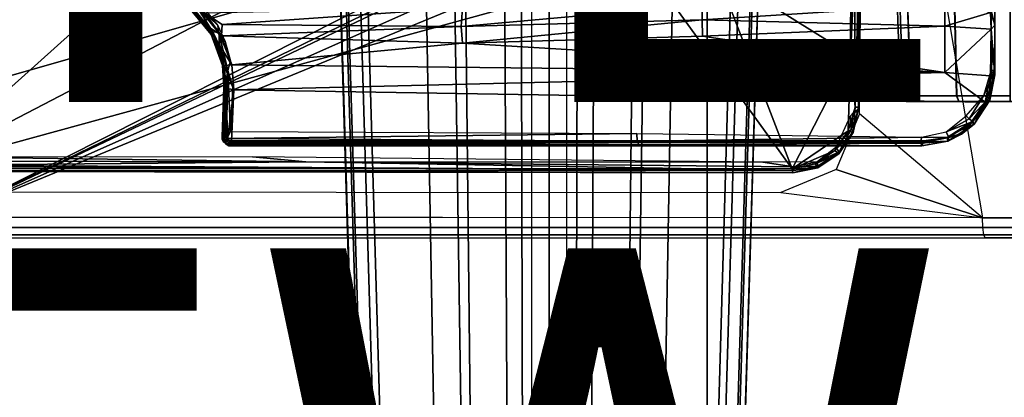
# Model space of a CAD drawing. Units: inches. Extents: x -13.4 to 13.4, y -13.9 to 13.9.
# Drawn here: x -1.8 to 1.6, y -5.5 to -4.2 of the extents above; entities that cross this region are included whole.
import ezdxf

# ---------------------------------------------------------------- set-up
doc = ezdxf.new("R2010")
doc.units = ezdxf.units.IN
doc.header["$MEASUREMENT"] = 0
for name, color, linetype in [('SEAT-BASE', 5, 'Continuous'), ('SEAT-CHASSIS', 5, 'Continuous'), ('SEAT-FABRIC', 5, 'Continuous'), ('SEAT-TYPE', 7, 'Continuous'), ('SEAT-VIEW', 7, 'Continuous')]:
    doc.layers.add(name, color=color, linetype=linetype)
doc.styles.get("Standard").update_dxf_attribs({"font": 'arial.ttf'})

msp = doc.modelspace()

# ---------------------------------------------------------------- linework, layer by layer
at = {"layer": 'SEAT-BASE'}
for points in [[(-1.761, -1.0167, 11.7508), (-1.83, -0.8874, 11.7403), (-7.848, -4.4005, 9.4464), (-7.7922, -4.4988, 9.453)], [(-7.6258, -4.292, 9.1618), (-1.8231, -0.8772, 11.2108), (-1.7833, -0.8923, 11.1211), (-7.6081, -4.2957, 9.1082)], [(-1.7833, -0.8923, 11.1211), (-1.7631, -0.9302, 9.9259), (-7.6067, -4.3039, 8.886), (-7.6081, -4.2957, 9.1082)], [(-12.3044, -4.1998, 4.7496), (-1.6454, -0.9103, 7.8317), (-1.5354, -1.249, 7.8018), (-12.2458, -4.3804, 4.7197)], [(-1.7631, -0.9302, 9.9259), (-7.6067, -4.3039, 8.886), (-7.6013, -4.3113, 8.8656), (-1.7559, -0.9365, 9.9057)], [(-1.7559, -0.9365, 9.9057), (-7.6013, -4.3113, 8.8656), (-7.5906, -4.3291, 8.8572), (-1.7445, -0.9539, 9.8974)], [(12.2458, -4.3804, 4.7197), (1.5354, -1.249, 7.8018), (1.6454, -0.9103, 7.8317), (12.3044, -4.1998, 4.7496)], [(-1.7445, -0.9539, 9.8974), (-1.6984, -1.0338, 9.8974), (-7.5444, -4.4091, 8.8572), (-7.5906, -4.3291, 8.8572)], [(-7.7922, -4.4988, 9.453), (-7.7349, -4.5963, 9.4464), (-1.6835, -1.1412, 11.7403), (-1.761, -1.0167, 11.7508)], [(-1.689, -1.0524, 9.9057), (-7.5343, -4.4272, 8.8656), (-7.5444, -4.4091, 8.8572), (-1.6984, -1.0338, 9.8974)], [(-1.6871, -1.0618, 9.9259), (-7.5306, -4.4356, 8.886), (-7.5343, -4.4272, 8.8656), (-1.689, -1.0524, 9.9057)], [(-7.5243, -4.4409, 9.1082), (-7.5306, -4.4356, 8.886), (-1.6871, -1.0618, 9.9259), (-1.6644, -1.0982, 11.1211)], [(-7.5243, -4.4409, 9.1082), (-1.6644, -1.0982, 11.1211), (-1.6712, -1.1402, 11.2108), (-7.5299, -4.4581, 9.1618)], [(-1.5988, -1.2564, 11.7065), (-1.6835, -1.1412, 11.7403), (-7.7349, -4.5963, 9.4464), (-7.6786, -4.6903, 9.4251)], [(-7.5428, -4.4983, 9.1992), (-1.6712, -1.1402, 11.2108), (-1.6442, -1.2197, 11.2639), (-7.4966, -4.5639, 9.2509)], [(-1.6995, -1.1559, 11.202), (-1.6995, -1.1559, 11.202), (-7.5299, -4.4581, 9.1618), (-7.5428, -4.4983, 9.1992)], [(-1.6442, -1.2197, 11.2639), (-1.4497, -1.173, 11.3403), (-7.4253, -4.6526, 9.3), (-7.4966, -4.5639, 9.2509)], [(-7.412, -4.6758, 9.3191), (-7.4253, -4.6526, 9.3), (-1.4497, -1.173, 11.3403), (-1.4215, -1.2592, 11.3805)], [(1.4215, -1.2592, 11.3805), (1.4497, -1.173, 11.3403), (7.4253, -4.6526, 9.3), (7.412, -4.6758, 9.3191)], [(7.4966, -4.5639, 9.2509), (7.4253, -4.6526, 9.3), (1.4497, -1.173, 11.3403), (1.6442, -1.2197, 11.2639)], [(-12.2458, -4.3804, 4.7197), (-1.5354, -1.249, 7.8018), (-1.5168, -1.2951, 7.7766), (-12.2256, -4.4222, 4.6922)], [(-7.6786, -4.6903, 9.4251), (-7.6435, -4.7497, 9.3995), (-1.5379, -1.3246, 11.6665), (-1.5988, -1.2564, 11.7065)], [(-1.4215, -1.2592, 11.3805), (-1.4088, -1.3369, 11.4402), (-7.4165, -4.7082, 9.3433), (-7.412, -4.6758, 9.3191)], [(7.412, -4.6758, 9.3191), (7.4165, -4.7082, 9.3433), (1.4088, -1.3369, 11.4402), (1.4215, -1.2592, 11.3805)], [(12.2256, -4.4222, 4.6922), (1.5168, -1.2951, 7.7766), (1.5354, -1.249, 7.8018), (12.2458, -4.3804, 4.7197)], [(1.5988, -1.2564, 11.7065), (1.5379, -1.3246, 11.6665), (7.6435, -4.7497, 9.3995), (7.6786, -4.6903, 9.4251)], [(-12.2256, -4.4222, 4.6922), (-1.5168, -1.2951, 7.7766), (-1.4993, -1.3109, 7.726), (-12.2077, -4.4344, 4.6427)], [(-12.2077, -4.4344, 4.6427), (-11.54, -4.2372, 4.77), (-2.3349, -1.5542, 7.4436), (-1.4993, -1.3109, 7.726)], [(12.2077, -4.4344, 4.6427), (1.4993, -1.3109, 7.726), (1.5168, -1.2951, 7.7766), (12.2256, -4.4222, 4.6922)], [(1.4993, -1.3109, 7.726), (2.3349, -1.5542, 7.4436), (11.54, -4.2372, 4.77), (12.2077, -4.4344, 4.6427)], [(-1.4765, -1.3752, 11.6068), (-1.5379, -1.3246, 11.6665), (-7.6435, -4.7497, 9.3995), (-7.6156, -4.7996, 9.3607)], [(-7.445, -4.7343, 9.3632), (-7.4165, -4.7082, 9.3433), (-1.4088, -1.3369, 11.4402), (-1.4258, -1.3853, 11.5233)], [(1.4258, -1.3853, 11.5233), (1.4088, -1.3369, 11.4402), (7.4165, -4.7082, 9.3433), (7.445, -4.7343, 9.3632)], [(7.6156, -4.7996, 9.3607), (7.6435, -4.7497, 9.3995), (1.5379, -1.3246, 11.6665), (1.4765, -1.3752, 11.6068)], [(-7.6156, -4.7996, 9.3607), (-7.445, -4.7343, 9.3632), (-1.4258, -1.3853, 11.5233), (-1.4765, -1.3752, 11.6068)], [(1.4765, -1.3752, 11.6068), (1.4258, -1.3853, 11.5233), (7.445, -4.7343, 9.3632), (7.6156, -4.7996, 9.3607)], [(-0.445, -12.9805, 4.6427), (-0.7835, -1.831, 7.726), (-0.763, -1.8427, 7.7766), (-0.4279, -12.9938, 4.6922)], [(-0.7835, -1.831, 7.726), (-0.7566, -2.7009, 7.4436), (-0.4638, -12.2845, 4.77), (-0.445, -12.9805, 4.6427)], [(-0.4279, -12.9938, 4.6922), (-0.763, -1.8427, 7.7766), (-0.7134, -1.8462, 7.8018), (-0.3818, -13, 4.7197)], [(-0.3818, -13, 4.7197), (-0.7134, -1.8462, 7.8018), (-0.3572, -1.8462, 7.8317), (-0.192, -13, 4.7496)], [(-0.192, -13, 4.7496), (-0.3572, -1.8462, 7.8317), (0, -1.8462, 7.8418), (0, -13, 4.7597)], [(0, -13, 4.7597), (0, -1.8462, 7.8418), (0.3572, -1.8462, 7.8317), (0.192, -13, 4.7496)], [(0.192, -13, 4.7496), (0.3572, -1.8462, 7.8317), (0.7134, -1.8462, 7.8018), (0.3818, -13, 4.7197)], [(0.3818, -13, 4.7197), (0.7134, -1.8462, 7.8018), (0.763, -1.8427, 7.7766), (0.4279, -12.9938, 4.6922)], [(0.4279, -12.9938, 4.6922), (0.763, -1.8427, 7.7766), (0.7835, -1.831, 7.726), (0.445, -12.9805, 4.6427)], [(0.445, -12.9805, 4.6427), (0.4638, -12.2845, 4.77), (0.7566, -2.7009, 7.4436), (0.7835, -1.831, 7.726)], [(-0.075, -12.2765, 4.0039), (-0.0591, -11.9929, 3.5866), (-0.0591, -2.3919, 5.1688), (-0.0962, -3.8656, 6.0034)], [(-0.0591, -2.3919, 5.1688), (0.0591, -2.3919, 5.1688), (0.0591, -11.9929, 3.5866), (-0.0591, -11.9929, 3.5866)], [(0.0962, -3.8656, 6.0034), (0.0591, -2.3919, 5.1688), (0.0591, -11.9929, 3.5866), (0.075, -12.2765, 4.0039)], [(-0.4413, -12.2644, 4.7009), (-0.7309, -2.6791, 7.3655), (-0.7566, -2.7009, 7.4436), (-0.4638, -12.2845, 4.77)], [(-0.3843, -12.2495, 4.6539), (-0.6626, -2.664, 7.3173), (-0.7309, -2.6791, 7.3655), (-0.4413, -12.2644, 4.7009)], [(-0.2763, -12.2507, 4.5728), (-0.4426, -2.894, 7.1322), (-0.6626, -2.664, 7.3173), (-0.3843, -12.2495, 4.6539)], [(-0.2763, -12.2507, 4.5728), (-0.4426, -2.894, 7.1322), (-0.6626, -2.664, 7.3173), (-0.3843, -12.2495, 4.6539)], [(0.3843, -12.2495, 4.6539), (0.6626, -2.664, 7.3173), (0.4426, -2.894, 7.1322), (0.2763, -12.2507, 4.5728)], [(0.3843, -12.2495, 4.6539), (0.6626, -2.664, 7.3173), (0.4426, -2.894, 7.1322), (0.2763, -12.2507, 4.5728)], [(0.4413, -12.2644, 4.7009), (0.7309, -2.6791, 7.3655), (0.6626, -2.664, 7.3173), (0.3843, -12.2495, 4.6539)], [(0.4638, -12.2845, 4.77), (0.7566, -2.7009, 7.4436), (0.7309, -2.6791, 7.3655), (0.4413, -12.2644, 4.7009)], [(-0.1972, -12.2558, 4.4629), (-0.2963, -3.1423, 6.9012), (-0.4426, -2.894, 7.1322), (-0.2763, -12.2507, 4.5728)], [(-0.1972, -12.2558, 4.4629), (-0.2963, -3.1423, 6.9012), (-0.4426, -2.894, 7.1322), (-0.2763, -12.2507, 4.5728)], [(0.2763, -12.2507, 4.5728), (0.4426, -2.894, 7.1322), (0.2963, -3.1423, 6.9012), (0.1972, -12.2558, 4.4629)], [(0.2763, -12.2507, 4.5728), (0.4426, -2.894, 7.1322), (0.2963, -3.1423, 6.9012), (0.1972, -12.2558, 4.4629)], [(-0.1101, -12.2677, 4.2405), (-0.1556, -3.5293, 6.4814), (-0.2963, -3.1423, 6.9012), (-0.1972, -12.2558, 4.4629)], [(-0.1101, -12.2677, 4.2405), (-0.1556, -3.5293, 6.4814), (-0.2963, -3.1423, 6.9012), (-0.1972, -12.2558, 4.4629)], [(0.1972, -12.2558, 4.4629), (0.2963, -3.1423, 6.9012), (0.1556, -3.5293, 6.4814), (0.1101, -12.2677, 4.2405)], [(0.1972, -12.2558, 4.4629), (0.2963, -3.1423, 6.9012), (0.1556, -3.5293, 6.4814), (0.1101, -12.2677, 4.2405)], [(-0.075, -12.2765, 4.0039), (-0.0962, -3.8656, 6.0034), (-0.1556, -3.5293, 6.4814), (-0.1101, -12.2677, 4.2405)], [(-0.075, -12.2765, 4.0039), (-0.0962, -3.8656, 6.0034), (-0.1556, -3.5293, 6.4814), (-0.1101, -12.2677, 4.2405)], [(0.1101, -12.2677, 4.2405), (0.1556, -3.5293, 6.4814), (0.0962, -3.8656, 6.0034), (0.075, -12.2765, 4.0039)], [(0.1101, -12.2677, 4.2405), (0.1556, -3.5293, 6.4814), (0.0962, -3.8656, 6.0034), (0.075, -12.2765, 4.0039)]]:
    msp.add_3dface(points, dxfattribs=at)
at = {"layer": 'SEAT-CHASSIS'}
for points in [[(-1.5863, -3.5946, 25.0165), (-1.5863, -3.5946, 25.0165), (-1.8382, -3.5468, 25.0794), (-2.9212, -4.7183, 25.3543)], [(-2.9212, -4.7183, 25.3543), (-0.3023, -3.9699, 24.7674), (-0.4396, -3.5921, 24.7991), (-1.5863, -3.5946, 25.0165)], [(-3.2733, -4.7216, 23.4656), (-1.0233, -3.7159, 22.5271), (-2.1496, -4.7269, 23.2636)], [(-0.4692, -3.8521, 22.566), (-2.1496, -4.7269, 23.2636), (-1.0233, -3.7159, 22.5271)], [(-2.1496, -4.7269, 23.2636), (-0.4692, -3.8521, 22.566), (0.3371, -4.0453, 22.622)], [(1.2093, -4.4791, 23.0542), (1.1895, -3.9268, 23.0473), (1.1807, -3.9268, 23.0922), (1.2, -4.479, 23.1003)], [(1.1807, -3.9268, 23.0922), (1.2, -4.479, 23.1003), (1.2002, -4.479, 23.6296), (1.1809, -3.9268, 23.6377)], [(1.2002, -4.479, 23.6296), (1.1809, -3.9268, 23.6377), (1.1898, -3.9268, 23.6826), (1.2096, -4.4791, 23.6757)], [(1.2359, -4.479, 23.0154), (1.2148, -3.9268, 23.0091), (1.1895, -3.9268, 23.0473), (1.2093, -4.4791, 23.0542)], [(1.2096, -4.4791, 23.6757), (1.1898, -3.9268, 23.6826), (1.2151, -3.9268, 23.7207), (1.2362, -4.479, 23.7144)], [(1.2359, -4.479, 23.0154), (1.2148, -3.9268, 23.0091), (1.3794, -3.9268, 22.8982), (1.3916, -4.479, 22.9141)], [(1.2362, -4.479, 23.7144), (1.2151, -3.9268, 23.7207), (1.3798, -3.9268, 23.8315), (1.392, -4.479, 23.8157)], [(1.3916, -4.479, 22.9141), (1.3794, -3.9268, 22.8982), (1.5739, -3.9268, 22.8592), (1.5739, -4.479, 22.8785)], [(1.392, -4.479, 23.8157), (1.3798, -3.9268, 23.8315), (1.5744, -3.9268, 23.8703), (1.5744, -4.479, 23.8511)], [(-0.3023, -3.9699, 24.7674), (-2.9212, -4.7183, 25.3543), (-2.0579, -4.8935, 25.1351), (-0.3043, -4.0092, 24.757)], [(-0.3106, -4.044, 24.7157), (-0.3106, -4.044, 24.7157), (-0.3043, -4.0092, 24.757), (-2.0579, -4.8935, 25.1351)], [(0.3371, -4.0453, 22.622), (0.83, -4.7284, 22.7739), (-2.1496, -4.7269, 23.2636)], [(-2.0579, -4.8935, 25.1351), (-2.0579, -4.8935, 25.1351), (-0.294, -4.0517, 24.6984), (-0.3106, -4.044, 24.7157)], [(-0.2277, -4.0797, 24.6675), (-0.2277, -4.0797, 24.6675), (-0.294, -4.0517, 24.6984), (-2.0579, -4.8935, 25.1351)], [(-0.0245, -4.0554, 24.6168), (-2.0579, -4.8935, 25.1351), (1.7922, -4.895, 24.0724), (1.9613, -4.0712, 24.078)], [(-0.0245, -4.0554, 24.6168), (-0.0245, -4.0554, 24.6168), (-0.2277, -4.0797, 24.6675), (-2.0579, -4.8935, 25.1351)], [(0.83, -4.7284, 22.7739), (0.3371, -4.0453, 22.622), (0.5704, -4.0523, 22.6394)], [(0.5704, -4.0523, 22.6394), (1.0296, -4.3383, 22.7047), (0.83, -4.7284, 22.7739)], [(1.0296, -4.3383, 22.7047), (0.5704, -4.0523, 22.6394), (1.0307, -4.0794, 22.6774)], [(1.0432, -4.0552, 22.6793), (1.0448, -4.5172, 22.7259), (1.0296, -4.3383, 22.7047)], [(1.0307, -4.0794, 22.6774), (1.0432, -4.0552, 22.6793), (1.0296, -4.3383, 22.7047)], [(1.0448, -4.5172, 22.7259), (1.0432, -4.0552, 22.6793), (1.0569, -4.0769, 22.6979)], [(1.0596, -4.5409, 22.6654), (1.0641, -4.0696, 22.6286), (1.3404, -4.0702, 22.5784), (1.4806, -4.8956, 22.629)], [(1.3404, -4.0702, 22.5784), (1.4806, -4.8956, 22.629), (1.8402, -4.8952, 22.673), (1.7261, -4.0704, 22.5691)], [(1.0569, -4.0769, 22.6979), (1.0568, -4.5174, 22.7413), (1.0448, -4.5172, 22.7259)], [(1.056, -4.1832, 22.7631), (1.0577, -4.5107, 22.7867), (1.0577, -4.0737, 22.7425)], [(1.0577, -4.5107, 22.7867), (1.0568, -4.5174, 22.7413), (1.0577, -4.0737, 22.7425)], [(1.0569, -4.0769, 22.6979), (1.0577, -4.0737, 22.7425), (1.0568, -4.5174, 22.7413)], [(-1.2197, -4.1763, 24.9159), (-1.2118, -4.1622, 24.9066), (-1.1497, -4.26, 24.875)], [(-1.1978, -4.1563, 24.9023), (-1.1318, -4.2382, 24.8646), (-1.2118, -4.1622, 24.9066)], [(-1.1497, -4.26, 24.875), (-1.2118, -4.1622, 24.9066), (-1.1285, -4.2624, 24.8585)], [(-1.2118, -4.1622, 24.9066), (-1.1318, -4.2382, 24.8646), (-1.1285, -4.2624, 24.8585)], [(-0.3006, -4.242, 24.7533), (0.5227, -4.1685, 24.5892), (-0.2958, -4.1784, 24.791)], [(0.5227, -4.1685, 24.5892), (-0.3006, -4.242, 24.7533), (0.5229, -4.2189, 24.5514)], [(0.5229, -4.2189, 24.5514), (1.351, -4.1669, 24.3459), (0.5227, -4.1685, 24.5892)], [(1.3513, -4.241, 24.3097), (1.351, -4.1669, 24.3459), (0.5229, -4.2189, 24.5514)], [(1.3513, -4.241, 24.3097), (1.5071, -4.1943, 24.2831), (1.351, -4.1669, 24.3459)], [(1.5099, -4.157, 24.3018), (1.5071, -4.1943, 24.2831), (1.5095, -4.251, 24.2588)], [(1.5099, -4.157, 24.3018), (1.5095, -4.251, 24.2588), (1.5112, -4.193, 24.2805)], [(1.5226, -4.1615, 24.2789), (1.5112, -4.193, 24.2805), (1.5225, -4.2374, 24.2454)], [(-1.2203, -4.1905, 24.937), (-1.1631, -4.247, 24.9425), (-1.2356, -4.1738, 24.9801)], [(-1.2214, -4.1821, 24.9776), (-1.2356, -4.1738, 24.9801), (-1.1631, -4.247, 24.9425)], [(-1.1911, -4.1867, 24.9846), (-1.2214, -4.1821, 24.9776), (-1.1599, -4.2467, 24.9469)], [(-1.1402, -4.283, 24.9297), (-1.2214, -4.1821, 24.9776), (-1.1631, -4.247, 24.9425)], [(-1.2214, -4.1821, 24.9776), (-1.1402, -4.283, 24.9297), (-1.1599, -4.2467, 24.9469)], [(-1.2203, -4.1905, 24.937), (-1.2197, -4.1763, 24.9159), (-1.1545, -4.269, 24.8907)], [(-1.1546, -4.2693, 24.9086), (-1.1631, -4.247, 24.9425), (-1.2203, -4.1905, 24.937)], [(-1.2203, -4.1905, 24.937), (-1.1545, -4.269, 24.8907), (-1.1546, -4.2693, 24.9086)], [(-1.1545, -4.269, 24.8907), (-1.2197, -4.1763, 24.9159), (-1.1497, -4.26, 24.875)], [(-1.1599, -4.2467, 24.9469), (-1.1255, -4.2687, 24.9476), (-1.1911, -4.1867, 24.9846)], [(-1.1255, -4.2687, 24.9476), (-1.1771, -4.1961, 24.9794), (-1.1911, -4.1867, 24.9846)], [(-1.1173, -4.2356, 24.9547), (-0.2958, -4.1784, 24.791), (-1.1771, -4.1961, 24.9794)], [(-1.1173, -4.2356, 24.9547), (-1.1771, -4.1961, 24.9794), (-1.1196, -4.2739, 24.9454)], [(-1.1771, -4.1961, 24.9794), (-1.1255, -4.2687, 24.9476), (-1.1196, -4.2739, 24.9454)], [(-1.1173, -4.2356, 24.9547), (-0.3006, -4.242, 24.7533), (-0.2958, -4.1784, 24.791)], [(1.5071, -4.1943, 24.2831), (1.3513, -4.241, 24.3097), (1.5095, -4.251, 24.2588)], [(1.5095, -4.251, 24.2588), (1.5225, -4.2374, 24.2454), (1.5112, -4.193, 24.2805)], [(-1.1318, -4.2382, 24.8646), (-1.1066, -4.2937, 24.8443), (-1.1285, -4.2624, 24.8585)], [(-0.3006, -4.242, 24.7533), (-1.1173, -4.2356, 24.9547), (-1.1196, -4.2739, 24.9454)], [(-0.2961, -4.2991, 24.7297), (0.5229, -4.2189, 24.5514), (-0.3006, -4.242, 24.7533)], [(0.5231, -4.2756, 24.5241), (0.5229, -4.2189, 24.5514), (-0.2961, -4.2991, 24.7297)], [(1.3513, -4.241, 24.3097), (0.5229, -4.2189, 24.5514), (0.5231, -4.2756, 24.5241)], [(1.5095, -4.251, 24.2588), (1.5214, -4.3965, 24.2033), (1.5225, -4.2374, 24.2454)], [(1.5225, -4.2374, 24.2454), (1.5214, -4.3965, 24.2033), (1.5225, -4.4068, 24.1961)], [(1.5221, -4.3098, 24.1424), (1.5225, -4.2374, 24.2454), (1.5225, -4.4068, 24.1961)], [(-1.1631, -4.247, 24.9425), (-1.1546, -4.2693, 24.9086), (-1.1402, -4.283, 24.9297)], [(-1.1255, -4.2687, 24.9476), (-1.1599, -4.2467, 24.9469), (-1.1289, -4.3027, 24.9241)], [(-1.1402, -4.283, 24.9297), (-1.1289, -4.3027, 24.9241), (-1.1599, -4.2467, 24.9469)], [(-1.1545, -4.269, 24.8907), (-1.132, -4.318, 24.8713), (-1.1546, -4.2693, 24.9086)], [(-1.132, -4.318, 24.8713), (-1.1163, -4.3748, 24.8718), (-1.1546, -4.2693, 24.9086)], [(-1.1546, -4.2693, 24.9086), (-1.1163, -4.3748, 24.8718), (-1.1402, -4.283, 24.9297)], [(-1.1545, -4.269, 24.8907), (-1.1497, -4.26, 24.875), (-1.132, -4.318, 24.8713)], [(-1.1285, -4.2624, 24.8585), (-1.1258, -4.3106, 24.8553), (-1.1497, -4.26, 24.875)], [(-1.1497, -4.26, 24.875), (-1.1258, -4.3106, 24.8553), (-1.132, -4.318, 24.8713)], [(-1.0838, -4.3735, 24.9138), (-1.1255, -4.2687, 24.9476), (-1.1289, -4.3027, 24.9241)], [(-1.1258, -4.3106, 24.8553), (-1.1285, -4.2624, 24.8585), (-1.0982, -4.3924, 24.8259)], [(-1.0982, -4.3924, 24.8259), (-1.1285, -4.2624, 24.8585), (-1.0891, -4.3592, 24.8261)], [(-1.0891, -4.3592, 24.8261), (-1.1285, -4.2624, 24.8585), (-1.1066, -4.2937, 24.8443)], [(-1.0838, -4.3735, 24.9138), (-1.1196, -4.2739, 24.9454), (-1.1255, -4.2687, 24.9476)], [(-1.1196, -4.2739, 24.9454), (-0.2961, -4.2991, 24.7297), (-0.3006, -4.242, 24.7533)], [(1.3518, -4.399, 24.2645), (1.3513, -4.241, 24.3097), (0.5231, -4.2756, 24.5241)], [(1.3513, -4.241, 24.3097), (1.3518, -4.399, 24.2645), (1.5095, -4.251, 24.2588)], [(1.5095, -4.251, 24.2588), (1.3518, -4.399, 24.2645), (1.508, -4.4111, 24.2166)], [(1.5095, -4.251, 24.2588), (1.508, -4.4111, 24.2166), (1.5107, -4.3992, 24.217)], [(1.5214, -4.3965, 24.2033), (1.5095, -4.251, 24.2588), (1.5107, -4.3992, 24.217)], [(-1.11, -4.3748, 24.8997), (-1.1402, -4.283, 24.9297), (-1.1163, -4.3748, 24.8718)], [(-1.1402, -4.283, 24.9297), (-1.11, -4.3748, 24.8997), (-1.1289, -4.3027, 24.9241)], [(-1.1289, -4.3027, 24.9241), (-1.11, -4.3748, 24.8997), (-1.0838, -4.3735, 24.9138)], [(-1.1196, -4.2739, 24.9454), (-1.0838, -4.3735, 24.9138), (-0.2961, -4.2991, 24.7297)], [(-0.2961, -4.2991, 24.7297), (-1.0838, -4.3735, 24.9138), (1.3518, -4.399, 24.2645)], [(1.3518, -4.399, 24.2645), (0.5231, -4.2756, 24.5241), (-0.2961, -4.2991, 24.7297)], [(-1.132, -4.318, 24.8713), (-1.1258, -4.3106, 24.8553), (-1.1159, -4.3695, 24.8486)], [(-1.132, -4.318, 24.8713), (-1.1159, -4.3695, 24.8486), (-1.1163, -4.3748, 24.8718)], [(-1.1258, -4.3106, 24.8553), (-1.0982, -4.3924, 24.8259), (-1.1159, -4.3695, 24.8486)], [(1.0296, -4.3383, 22.7047), (1.0211, -4.5981, 22.7323), (0.83, -4.7284, 22.7739)], [(1.0211, -4.5981, 22.7323), (1.0296, -4.3383, 22.7047), (1.0448, -4.5172, 22.7259)], [(1.5094, -4.3919, 24.1276), (1.5221, -4.3098, 24.1424), (1.521, -4.392, 24.1334)], [(1.5221, -4.3098, 24.1424), (1.5225, -4.4068, 24.1961), (1.521, -4.392, 24.1334)], [(-1.112, -4.4483, 24.8447), (-1.1163, -4.3748, 24.8718), (-1.1159, -4.3695, 24.8486)], [(-1.1159, -4.3695, 24.8486), (-1.0982, -4.3924, 24.8259), (-1.1061, -4.4482, 24.8265)], [(-1.1159, -4.3695, 24.8486), (-1.1061, -4.4482, 24.8265), (-1.112, -4.4483, 24.8447)], [(-1.1034, -4.453, 24.8845), (-1.1163, -4.3748, 24.8718), (-1.112, -4.4483, 24.8447)], [(-1.11, -4.3748, 24.8997), (-1.1163, -4.3748, 24.8718), (-1.1034, -4.453, 24.8845)], [(-1.0838, -4.3735, 24.9138), (-1.11, -4.3748, 24.8997), (-1.0773, -4.4589, 24.8976)], [(-1.11, -4.3748, 24.8997), (-1.1034, -4.453, 24.8845), (-1.0773, -4.4589, 24.8976)], [(-1.1025, -4.6071, 24.7892), (-1.1061, -4.4482, 24.8265), (-1.0982, -4.3924, 24.8259)], [(-1.0982, -4.3924, 24.8259), (-1.0887, -4.6005, 24.7835), (-1.1025, -4.6071, 24.7892)], [(-1.0982, -4.3924, 24.8259), (-1.0826, -4.4462, 24.8091), (-1.0887, -4.6005, 24.7835)], [(-1.0773, -4.4589, 24.8976), (1.3518, -4.399, 24.2645), (-1.0838, -4.3735, 24.9138)], [(1.4895, -4.5006, 24.2022), (1.3518, -4.399, 24.2645), (-1.0773, -4.4589, 24.8976)], [(1.3518, -4.399, 24.2645), (1.4895, -4.5006, 24.2022), (1.508, -4.4111, 24.2166)], [(1.4849, -4.4774, 24.1175), (1.5094, -4.3919, 24.1276), (1.521, -4.392, 24.1334)], [(1.521, -4.392, 24.1334), (1.5016, -4.4868, 24.13), (1.4849, -4.4774, 24.1175)], [(1.5225, -4.4068, 24.1961), (1.5016, -4.4868, 24.13), (1.521, -4.392, 24.1334)], [(1.5055, -4.4572, 24.2057), (1.5049, -4.4939, 24.1836), (1.5214, -4.3965, 24.2033)], [(1.5049, -4.4939, 24.1836), (1.5225, -4.4068, 24.1961), (1.5214, -4.3965, 24.2033)], [(1.508, -4.4111, 24.2166), (1.5055, -4.4572, 24.2057), (1.5214, -4.3965, 24.2033)], [(1.5107, -4.3992, 24.217), (1.508, -4.4111, 24.2166), (1.5214, -4.3965, 24.2033)], [(1.508, -4.4111, 24.2166), (1.4895, -4.5006, 24.2022), (1.5055, -4.4572, 24.2057)], [(1.5225, -4.4068, 24.1961), (1.5049, -4.4939, 24.1836), (1.5016, -4.4868, 24.13)], [(-1.112, -4.4483, 24.8447), (-1.1177, -4.6186, 24.8124), (-1.1174, -4.6286, 24.8201)], [(-1.1177, -4.6186, 24.8124), (-1.112, -4.4483, 24.8447), (-1.1117, -4.6126, 24.7979)], [(-1.1174, -4.6286, 24.8201), (-1.1097, -4.6346, 24.8541), (-1.112, -4.4483, 24.8447)], [(-1.112, -4.4483, 24.8447), (-1.1061, -4.4482, 24.8265), (-1.1117, -4.6126, 24.7979)], [(-1.1034, -4.453, 24.8845), (-1.112, -4.4483, 24.8447), (-1.1097, -4.6346, 24.8541)], [(-1.1061, -4.4482, 24.8265), (-1.1025, -4.6071, 24.7892), (-1.1117, -4.6126, 24.7979)], [(-1.0997, -4.6291, 24.8634), (-1.1034, -4.453, 24.8845), (-1.1097, -4.6346, 24.8541)], [(-1.1034, -4.453, 24.8845), (-1.0997, -4.6291, 24.8634), (-1.0773, -4.4589, 24.8976)], [(-1.0997, -4.6291, 24.8634), (-1.0855, -4.6327, 24.869), (-1.0773, -4.4589, 24.8976)], [(1.5055, -4.4572, 24.2057), (1.4895, -4.5006, 24.2022), (1.5049, -4.4939, 24.1836)], [(1.2274, -4.498, 23.0619), (1.2093, -4.4791, 23.0542), (1.2, -4.479, 23.1003), (1.2196, -4.498, 23.1003)], [(1.2196, -4.498, 23.1003), (1.2199, -4.498, 23.6296), (1.2002, -4.479, 23.6296), (1.2, -4.479, 23.1003)], [(1.2199, -4.498, 23.6296), (1.2002, -4.479, 23.6296), (1.2096, -4.4791, 23.6757), (1.2277, -4.498, 23.668)], [(1.2496, -4.498, 23.0295), (1.2359, -4.479, 23.0154), (1.2093, -4.4791, 23.0542), (1.2274, -4.498, 23.0619)], [(1.2277, -4.498, 23.668), (1.2096, -4.4791, 23.6757), (1.2362, -4.479, 23.7144), (1.2499, -4.498, 23.7003)], [(1.2199, -4.498, 23.6296), (1.2196, -4.498, 23.1003), (1.9284, -4.498, 23.0999), (1.9287, -4.498, 23.6293)], [(1.2196, -4.498, 23.1003), (1.2274, -4.498, 23.0619), (1.9206, -4.498, 23.0616), (1.9284, -4.498, 23.0999)], [(1.9287, -4.498, 23.6293), (1.9209, -4.498, 23.6677), (1.2277, -4.498, 23.668), (1.2199, -4.498, 23.6296)], [(1.8984, -4.498, 23.0293), (1.9206, -4.498, 23.0616), (1.2274, -4.498, 23.0619), (1.2496, -4.498, 23.0295)], [(1.2499, -4.498, 23.7003), (1.2277, -4.498, 23.668), (1.9209, -4.498, 23.6677), (1.8987, -4.498, 23.7)], [(1.2496, -4.498, 23.0295), (1.2359, -4.479, 23.0154), (1.3916, -4.479, 22.9141), (1.399, -4.498, 22.9323)], [(1.2499, -4.498, 23.7003), (1.2362, -4.479, 23.7144), (1.392, -4.479, 23.8157), (1.3994, -4.498, 23.7974)], [(1.2496, -4.498, 23.0295), (1.399, -4.498, 22.9323), (1.749, -4.498, 22.9321), (1.8984, -4.498, 23.0293)], [(1.7493, -4.498, 23.7973), (1.3994, -4.498, 23.7974), (1.2499, -4.498, 23.7003), (1.8987, -4.498, 23.7)], [(1.399, -4.498, 22.9323), (1.3916, -4.479, 22.9141), (1.5739, -4.479, 22.8785), (1.574, -4.498, 22.8982)], [(1.3994, -4.498, 23.7974), (1.392, -4.479, 23.8157), (1.5744, -4.479, 23.8511), (1.5744, -4.498, 23.8314)], [(1.574, -4.498, 22.8982), (1.574, -4.498, 22.8982), (1.749, -4.498, 22.9321), (1.399, -4.498, 22.9323)], [(1.5744, -4.498, 23.8314), (1.5744, -4.498, 23.8314), (1.3994, -4.498, 23.7974), (1.7493, -4.498, 23.7973)], [(1.435, -4.557, 24.122), (1.425, -4.5472, 24.1195), (1.4849, -4.4774, 24.1175)], [(1.435, -4.557, 24.122), (1.4849, -4.4774, 24.1175), (1.5016, -4.4868, 24.13)], [(1.435, -4.557, 24.122), (1.5016, -4.4868, 24.13), (1.4477, -4.5671, 24.1352)], [(1.4895, -4.5006, 24.2022), (1.4425, -4.568, 24.2015), (1.4517, -4.5753, 24.1809)], [(1.5016, -4.4868, 24.13), (1.5049, -4.4939, 24.1836), (1.4477, -4.5671, 24.1352)], [(1.5049, -4.4939, 24.1836), (1.4517, -4.5753, 24.1809), (1.4477, -4.5671, 24.1352)], [(1.5049, -4.4939, 24.1836), (1.4895, -4.5006, 24.2022), (1.4517, -4.5753, 24.1809)], [(0.98, -4.7308, 22.6918), (0.98, -4.7308, 22.6918), (1.4806, -4.8956, 22.629), (1.0596, -4.5409, 22.6654)], [(1.0211, -4.5981, 22.7323), (1.0448, -4.5172, 22.7259), (1.0385, -4.6042, 22.7459)], [(1.0279, -4.5486, 22.8175), (1.0313, -4.5934, 22.8167), (1.0386, -4.5369, 22.8173)], [(1.0386, -4.5369, 22.8173), (1.0313, -4.5934, 22.8167), (1.054, -4.5323, 22.7995)], [(1.0313, -4.5934, 22.8167), (1.0399, -4.5989, 22.8009), (1.054, -4.5323, 22.7995)], [(1.0385, -4.6042, 22.7459), (1.0577, -4.5107, 22.7867), (1.0399, -4.5989, 22.8009)], [(1.0385, -4.6042, 22.7459), (1.0568, -4.5174, 22.7413), (1.0577, -4.5107, 22.7867)], [(1.0385, -4.6042, 22.7459), (1.0448, -4.5172, 22.7259), (1.0568, -4.5174, 22.7413)], [(1.0531, -4.5265, 22.805), (1.0386, -4.5369, 22.8173), (1.054, -4.5323, 22.7995)], [(1.0577, -4.5107, 22.7867), (1.054, -4.5323, 22.7995), (1.0399, -4.5989, 22.8009)], [(1.054, -4.5323, 22.7995), (1.0577, -4.5107, 22.7867), (1.0531, -4.5265, 22.805)], [(0.9789, -4.6553, 22.8336), (1.0313, -4.5934, 22.8167), (1.0279, -4.5486, 22.8175)], [(1.425, -4.5472, 24.1195), (1.435, -4.557, 24.122), (1.3564, -4.602, 24.1313)], [(1.3564, -4.602, 24.1313), (1.435, -4.557, 24.122), (1.4477, -4.5671, 24.1352)], [(1.3564, -4.602, 24.1313), (1.4477, -4.5671, 24.1352), (1.3654, -4.6217, 24.1487)], [(1.4425, -4.568, 24.2015), (1.3601, -4.6208, 24.2122), (1.4216, -4.5877, 24.2013)], [(1.4477, -4.5671, 24.1352), (1.4084, -4.6099, 24.1818), (1.3654, -4.6217, 24.1487)], [(1.4084, -4.6099, 24.1818), (1.4477, -4.5671, 24.1352), (1.4517, -4.5753, 24.1809)], [(1.4216, -4.5877, 24.2013), (1.4517, -4.5753, 24.1809), (1.4425, -4.568, 24.2015)], [(-1.1025, -4.6071, 24.7892), (-1.101, -4.6245, 24.7901), (-1.1117, -4.6126, 24.7979)], [(-1.101, -4.6245, 24.7901), (-1.1025, -4.6071, 24.7892), (-1.0887, -4.6005, 24.7835)], [(-1.101, -4.6245, 24.7901), (-1.0887, -4.6005, 24.7835), (0.2994, -4.6071, 24.4106)], [(0.2994, -4.6071, 24.4106), (0.3002, -4.6343, 24.4221), (-1.101, -4.6245, 24.7901)], [(1.2716, -4.6197, 24.151), (0.3002, -4.6343, 24.4221), (0.2994, -4.6071, 24.4106)], [(0.83, -4.7284, 22.7739), (1.0211, -4.5981, 22.7323), (0.9759, -4.6656, 22.7448)], [(1.0385, -4.6042, 22.7459), (0.9759, -4.6656, 22.7448), (1.0211, -4.5981, 22.7323)], [(1.0385, -4.6042, 22.7459), (0.9899, -4.6766, 22.7591), (0.9759, -4.6656, 22.7448)], [(0.9789, -4.6553, 22.8336), (0.9903, -4.6699, 22.8196), (1.0313, -4.5934, 22.8167)], [(0.9899, -4.6766, 22.7591), (1.0385, -4.6042, 22.7459), (1.0399, -4.5989, 22.8009)], [(1.0399, -4.5989, 22.8009), (0.9903, -4.6699, 22.8196), (0.9899, -4.6766, 22.7591)], [(0.9903, -4.6699, 22.8196), (1.0399, -4.5989, 22.8009), (1.0313, -4.5934, 22.8167)], [(1.3564, -4.602, 24.1313), (1.3654, -4.6217, 24.1487), (1.2716, -4.6197, 24.151)], [(1.4083, -4.6088, 24.1872), (1.4216, -4.5877, 24.2013), (1.3601, -4.6208, 24.2122)], [(1.3621, -4.6337, 24.191), (1.4084, -4.6099, 24.1818), (1.4517, -4.5753, 24.1809)], [(1.3621, -4.6337, 24.191), (1.4517, -4.5753, 24.1809), (1.4083, -4.6088, 24.1872)], [(1.4083, -4.6088, 24.1872), (1.4517, -4.5753, 24.1809), (1.4216, -4.5877, 24.2013)], [(-1.1177, -4.6186, 24.8124), (-1.1117, -4.6126, 24.7979), (-1.1139, -4.6345, 24.8113)], [(-1.1139, -4.6345, 24.8113), (-1.1174, -4.6286, 24.8201), (-1.1177, -4.6186, 24.8124)], [(-1.1139, -4.6345, 24.8113), (-1.1097, -4.6346, 24.8541), (-1.1174, -4.6286, 24.8201)], [(-1.1117, -4.6126, 24.7979), (-1.101, -4.6245, 24.7901), (-1.1139, -4.6345, 24.8113)], [(-1.1055, -4.6409, 24.8086), (-1.1139, -4.6345, 24.8113), (-1.101, -4.6245, 24.7901)], [(-1.1055, -4.6409, 24.8086), (-1.104, -4.6438, 24.8512), (-1.1139, -4.6345, 24.8113)], [(-1.1097, -4.6346, 24.8541), (-1.1139, -4.6345, 24.8113), (-1.104, -4.6438, 24.8512)], [(-1.0855, -4.6327, 24.869), (-1.0997, -4.6291, 24.8634), (-1.1097, -4.6346, 24.8541)], [(-1.0855, -4.6327, 24.869), (-1.1097, -4.6346, 24.8541), (-1.104, -4.6438, 24.8512)], [(-1.101, -4.6245, 24.7901), (0.3002, -4.6343, 24.4221), (-1.1055, -4.6409, 24.8086)], [(0.3002, -4.6343, 24.4221), (-1.0951, -4.6457, 24.8183), (-1.1055, -4.6409, 24.8086)], [(-1.104, -4.6438, 24.8512), (-1.1055, -4.6409, 24.8086), (-1.0948, -4.6496, 24.848)], [(-1.1055, -4.6409, 24.8086), (-1.0951, -4.6457, 24.8183), (-1.0948, -4.6496, 24.848)], [(-1.104, -4.6438, 24.8512), (-1.0948, -4.6496, 24.848), (-1.0855, -4.6327, 24.869)], [(0.3002, -4.6343, 24.4221), (0.3057, -4.6446, 24.4446), (-1.0951, -4.6457, 24.8183)], [(-1.0855, -4.6327, 24.869), (-1.0948, -4.6496, 24.848), (-1.0839, -4.6367, 24.8656)], [(-1.0878, -4.6488, 24.8493), (-1.0839, -4.6367, 24.8656), (-1.0948, -4.6496, 24.848)], [(-1.0878, -4.6488, 24.8493), (1.2731, -4.6497, 24.2099), (-1.0835, -4.6371, 24.8652)], [(1.28, -4.6322, 24.2322), (-1.0855, -4.6327, 24.869), (1.2788, -4.6372, 24.229)], [(-1.0855, -4.6327, 24.869), (-1.0835, -4.6371, 24.8652), (1.2788, -4.6372, 24.229)], [(1.2788, -4.6372, 24.229), (-1.0835, -4.6371, 24.8652), (1.2731, -4.6497, 24.2099)], [(0.3002, -4.6343, 24.4221), (1.2716, -4.6197, 24.151), (1.2696, -4.6411, 24.1712)], [(0.3057, -4.6446, 24.4446), (0.3002, -4.6343, 24.4221), (1.2696, -4.6411, 24.1712)], [(1.2731, -4.6497, 24.2099), (0.3057, -4.6446, 24.4446), (1.2696, -4.6411, 24.1712)], [(1.2716, -4.6197, 24.151), (1.3654, -4.6217, 24.1487), (1.2696, -4.6411, 24.1712)], [(1.3621, -4.6337, 24.191), (1.2696, -4.6411, 24.1712), (1.3654, -4.6217, 24.1487)], [(1.2696, -4.6411, 24.1712), (1.3621, -4.6337, 24.191), (1.2731, -4.6497, 24.2099)], [(1.2788, -4.6372, 24.229), (1.2731, -4.6497, 24.2099), (1.3621, -4.6337, 24.191)], [(1.3621, -4.6337, 24.191), (1.3601, -4.6208, 24.2122), (1.2788, -4.6372, 24.229)], [(1.2788, -4.6372, 24.229), (1.3601, -4.6208, 24.2122), (1.28, -4.6322, 24.2322)], [(1.3621, -4.6337, 24.191), (1.4083, -4.6088, 24.1872), (1.3601, -4.6208, 24.2122)], [(1.3654, -4.6217, 24.1487), (1.4084, -4.6099, 24.1818), (1.3621, -4.6337, 24.191)], [(-1.0951, -4.6457, 24.8183), (0.3057, -4.6446, 24.4446), (-1.0948, -4.6496, 24.848)], [(0.3057, -4.6446, 24.4446), (1.2731, -4.6497, 24.2099), (-1.0948, -4.6496, 24.848)], [(1.2731, -4.6497, 24.2099), (-1.0878, -4.6488, 24.8493), (-1.0948, -4.6496, 24.848)], [(1.2731, -4.6497, 24.2099), (0.3057, -4.6446, 24.4446), (0.3057, -4.6446, 24.4446)], [(0.83, -4.7284, 22.7739), (0.9759, -4.6656, 22.7448), (0.908, -4.7113, 22.76)], [(0.9759, -4.6656, 22.7448), (0.9899, -4.6766, 22.7591), (0.908, -4.7113, 22.76)], [(0.9789, -4.6553, 22.8336), (0.9152, -4.7047, 22.8459), (0.9903, -4.6699, 22.8196)], [(0.9903, -4.6699, 22.8196), (0.9152, -4.7047, 22.8459), (0.9179, -4.7191, 22.83)], [(0.9903, -4.6699, 22.8196), (0.9176, -4.7245, 22.7754), (0.9899, -4.6766, 22.7591)], [(0.9903, -4.6699, 22.8196), (0.9179, -4.7191, 22.83), (0.9176, -4.7245, 22.7754)], [(-2.1008, -4.7023, 23.3374), (-0.8312, -4.7038, 23.1301), (-2.0192, -4.6884, 23.3222)], [(-0.8312, -4.7038, 23.1301), (-2.1008, -4.7023, 23.3374), (-2.0928, -4.7154, 23.3277)], [(-0.8312, -4.7038, 23.1301), (-2.0928, -4.7154, 23.3277), (0.8352, -4.7343, 22.8453)], [(-0.8312, -4.7038, 23.1301), (-1.014, -4.6878, 23.1576), (-2.0192, -4.6884, 23.3222)], [(-0.8312, -4.7038, 23.1301), (0.7297, -4.705, 22.8784), (-1.014, -4.6878, 23.1576)], [(0.7297, -4.705, 22.8784), (-0.8312, -4.7038, 23.1301), (0.8359, -4.7218, 22.8592)], [(-0.8312, -4.7038, 23.1301), (0.8352, -4.7343, 22.8453), (0.8359, -4.7218, 22.8592)], [(0.9152, -4.7047, 22.8459), (0.7297, -4.705, 22.8784), (0.8359, -4.7218, 22.8592)], [(0.8359, -4.7218, 22.8592), (0.9179, -4.7191, 22.83), (0.9152, -4.7047, 22.8459)], [(0.9176, -4.7245, 22.7754), (0.908, -4.7113, 22.76), (0.9899, -4.6766, 22.7591)], [(-2.188, -4.7347, 23.3043), (0.8352, -4.7343, 22.8453), (-2.1822, -4.7207, 23.3356)], [(0.8319, -4.7414, 22.7952), (-2.188, -4.7347, 23.3043), (-2.0775, -4.737, 23.2676)], [(-2.1822, -4.7207, 23.3356), (0.8352, -4.7343, 22.8453), (-2.0928, -4.7154, 23.3277)], [(0.7908, -4.8087, 22.7273), (0.7908, -4.8087, 22.7273), (1.4806, -4.8956, 22.629), (0.98, -4.7308, 22.6918)], [(0.908, -4.7113, 22.76), (0.9176, -4.7245, 22.7754), (0.83, -4.7284, 22.7739)], [(0.8319, -4.7414, 22.7952), (0.83, -4.7284, 22.7739), (0.9176, -4.7245, 22.7754)], [(0.9176, -4.7245, 22.7754), (0.9179, -4.7191, 22.83), (0.8319, -4.7414, 22.7952)], [(0.8359, -4.7218, 22.8592), (0.8352, -4.7343, 22.8453), (0.9179, -4.7191, 22.83)], [(-2.2102, -4.8933, 23.23), (-2.2482, -4.807, 23.2371), (0.7908, -4.8087, 22.7273), (1.4806, -4.8956, 22.629)], [(1.4806, -4.8956, 22.629), (-2.2102, -4.8933, 23.23), (-2.2087, -4.9279, 23.2388), (1.4819, -4.9292, 22.6402)], [(1.7888, -4.9289, 24.0622), (-2.0593, -4.9281, 25.1264), (-2.0579, -4.8935, 25.1351), (1.7922, -4.895, 24.0724)], [(1.8363, -4.929, 22.6832), (1.4819, -4.9292, 22.6402), (1.4806, -4.8956, 22.629), (1.8402, -4.8952, 22.673)], [(1.4819, -4.9292, 22.6402), (-2.2087, -4.9279, 23.2388), (-2.2044, -4.954, 23.2628), (1.4849, -4.9539, 22.6655)], [(1.7814, -4.9538, 24.0379), (-2.0647, -4.9542, 25.1026), (-2.0593, -4.9281, 25.1264), (1.7888, -4.9289, 24.0622)], [(1.8271, -4.9538, 22.7069), (1.4849, -4.9539, 22.6655), (1.4819, -4.9292, 22.6402), (1.8363, -4.929, 22.6832)], [(1.4849, -4.9539, 22.6655), (-2.2044, -4.954, 23.2628), (-2.1982, -4.9652, 23.2962), (1.4891, -4.964, 22.6993)], [(-2.0725, -4.9655, 25.0696), (-2.1982, -4.9652, 23.2962), (1.4891, -4.964, 22.6993), (1.7715, -4.964, 24.0053)], [(1.7715, -4.964, 24.0053), (-2.0725, -4.9655, 25.0696), (-2.0647, -4.9542, 25.1026), (1.7814, -4.9538, 24.0379)], [(1.8149, -4.964, 22.7386), (1.4891, -4.964, 22.6993), (1.4849, -4.9539, 22.6655), (1.8271, -4.9538, 22.7069)], [(2.0536, -4.964, 23.8334), (1.8149, -4.964, 22.7386), (1.4891, -4.964, 22.6993), (1.7715, -4.964, 24.0053)]]:
    msp.add_3dface(points, dxfattribs=at)
for points, invisible_edges in [([(1.5226, -4.148, 24.1987), (1.5225, -4.2374, 24.2454), (1.5221, -4.3098, 24.1424)], 1), ([(1.5225, -4.2374, 24.2454), (1.5226, -4.148, 24.1987), (1.5226, -4.1615, 24.2789)], 1), ([(-1.0982, -4.3924, 24.8259), (-1.0891, -4.3592, 24.8261), (-1.0826, -4.4462, 24.8091)], 2), ([(1.28, -4.6322, 24.2322), (-1.0773, -4.4589, 24.8976), (-1.0855, -4.6327, 24.869)], 1), ([(1.28, -4.6322, 24.2322), (1.4425, -4.568, 24.2015), (-1.0773, -4.4589, 24.8976)], 15), ([(-1.0773, -4.4589, 24.8976), (1.4425, -4.568, 24.2015), (1.4895, -4.5006, 24.2022)], 1), ([(1.28, -4.6322, 24.2322), (1.3601, -4.6208, 24.2122), (1.4425, -4.568, 24.2015)], 12), ([(0.8319, -4.7414, 22.7952), (0.8352, -4.7343, 22.8453), (-2.188, -4.7347, 23.3043)], 1), ([(-2.1496, -4.7269, 23.2636), (0.83, -4.7284, 22.7739), (-2.0775, -4.737, 23.2676)], 14), ([(-2.0775, -4.737, 23.2676), (0.83, -4.7284, 22.7739), (0.8319, -4.7414, 22.7952)], 1), ([(0.8319, -4.7414, 22.7952), (0.9179, -4.7191, 22.83), (0.8352, -4.7343, 22.8453)], 12)]:
    msp.add_3dface(points, dxfattribs=dict(at, invisible_edges=invisible_edges))
at = {"layer": 'SEAT-FABRIC'}
for points in [[(0.5398, -10.0262, 29.6834), (0.5398, 10.0262, 29.6834), (-2.407, 10.0969, 29.0637), (-2.407, -10.0969, 29.0637)], [(3.5334, -9.9073, 29.9878), (3.5334, 9.9073, 29.9878), (0.5398, 10.0262, 29.6834), (0.5398, -10.0262, 29.6834)]]:
    msp.add_3dface(points, dxfattribs=at)

# ---------------------------------------------------------------- texts
at = {"layer": 'SEAT-TYPE', "flags": 2}
msp.add_attdef('TYPE', (-5, -4.5), 'SEAT', height=2, dxfattribs=at)
at = {"layer": 'SEAT-VIEW', "flags": 2}
msp.add_attdef('VIEW', (-5, -7), 'T', height=2, dxfattribs=at)

doc.saveas('drawing.dxf')
